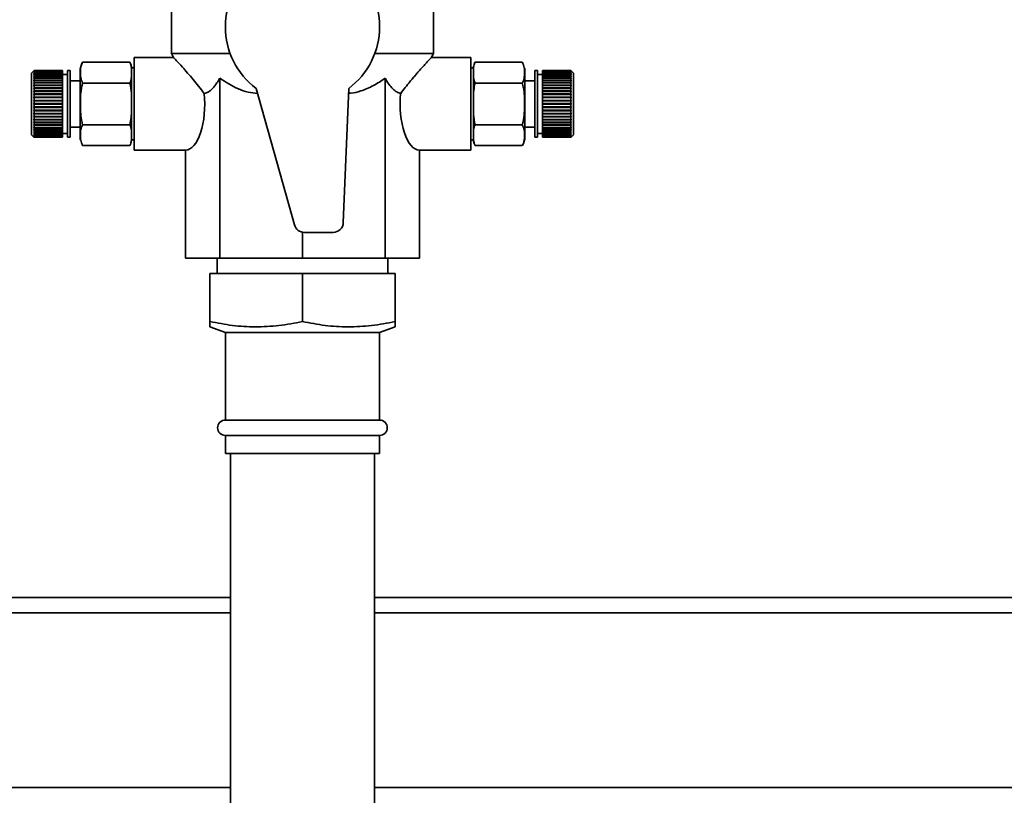
# Paper-space layout 'Blatt1' of a CAD drawing. Units: millimetres. Extents: x 0 to 5940, y 0 to 4200.
# Drawn here: x 1179 to 1370, y 3143 to 3294 of the extents above; entities that cross this region are included whole.
import ezdxf

# ---------------------------------------------------------------- set-up
doc = ezdxf.new("R2010")
doc.units = ezdxf.units.MM
doc.header["$LTSCALE"] = 10
doc.layers.add('1', color=7, linetype='Continuous')
doc.styles.add('SLDTEXTSTYLE0', font='TXT', dxfattribs={"width": 0.605})
doc.dimstyles.new('SLDDIMSTYLE0', dxfattribs={"dimtxt": 35, "dimasz": 25, "dimexe": 0, "dimexo": 0.0625, "dimgap": 8.75, "dimtad": 1, "dimdec": 1, "dimrnd": 1e-09, "dimzin": 4, "dimdsep": 46, "dimtxsty": 'SLDTEXTSTYLE0', "dimsah": 1, "dimcen": 0.09, "dimadec": 0, "dimazin": 1, "dimtfac": 1, "dimtdec": 1, "dimtofl": 0, "dimtmove": 0, "dimatfit": 3, "dimfxl": 1, "dimfrac": 2, "dimtolj": 1, "dimtzin": 12, "dimarcsym": 0})

# ---------------------------------------------------------------- blocks, each defined once
blk = doc.blocks.new('_D')
at = {"layer": '1'}
for p, q in [((482.56, 3129.12), (482.56, 3642)), ((1944.37, 2929.26), (1944.37, 3642)), ((482.56, 3632), (1944.37, 3632))]:
    blk.add_line(p, q, dxfattribs=at)
for points in [[(482.56, 3632), (507.56, 3628), (507.56, 3636)], [(1944.37, 3632), (1919.37, 3636), (1919.37, 3628)]]:
    blk.add_solid(points, dxfattribs=at)
at = {"layer": '1', "insert": (1121.23, 3677.11), "char_height": 35, "attachment_point": 1, "style": 'SLDTEXTSTYLE0'}
blk.add_mtext('ca. 1500', dxfattribs=at)

psp = doc.layouts.new('Blatt1')

# ---------------------------------------------------------------- linework, layer by layer
at = {"color": 7, "linetype": 'Continuous', "lineweight": 35}
for p, q in [((1208.06, 3311.98), (1208.06, 3287.41)), ((1259.06, 3287.41), (1259.06, 3311.98)), ((1208.59, 3286.62), (1200.83, 3286.62)), ((1200.83, 3268.62), (1200.83, 3286.62)), ((1208.06, 3287.41), (1208.57, 3286.53)), ((1208.06, 3287.41), (1219.49, 3287.41)), ((1247.63, 3287.41), (1259.06, 3287.41)), ((1266.29, 3286.62), (1258.59, 3286.62)), ((1258.6, 3286.61), (1259.06, 3287.41)), ((1266.29, 3268.62), (1266.29, 3286.62)), ((1200.01, 3285.72), (1190.8, 3285.72)), ((1200.83, 3284.62), (1200.3, 3284.62)), ((1200.3, 3284.62), (1200.3, 3270.62)), ((1266.82, 3284.62), (1266.29, 3284.62)), ((1266.82, 3270.62), (1266.82, 3284.62)), ((1267.12, 3285.72), (1276.32, 3285.72)), ((1276.43, 3285.52), (1276.32, 3285.71)), ((1181.31, 3284.07), (1180.86, 3283.62)), ((1180.86, 3283.62), (1180.86, 3271.62)), ((1181.36, 3284.12), (1181.31, 3284.07)), ((1181.31, 3284.04), (1181.36, 3284.09)), ((1181.36, 3284.08), (1181.31, 3284.03)), ((1181.31, 3284.03), (1181.31, 3284.04)), ((1181.32, 3284.04), (1181.31, 3284.04)), ((1181.31, 3283.95), (1181.36, 3284)), ((1181.36, 3283.98), (1181.31, 3283.94)), ((1181.31, 3283.94), (1181.31, 3283.95)), ((1181.33, 3283.95), (1181.31, 3283.95)), ((1181.31, 3283.81), (1181.36, 3283.85)), ((1181.36, 3283.82), (1181.31, 3283.78)), ((1181.31, 3283.78), (1181.31, 3283.81)), ((1181.34, 3283.81), (1181.31, 3283.81)), ((1181.31, 3283.6), (1181.36, 3283.64)), ((1181.31, 3283.56), (1181.31, 3283.6)), ((1181.36, 3283.6), (1181.31, 3283.56)), ((1181.35, 3283.6), (1181.31, 3283.6)), ((1181.31, 3283.33), (1181.36, 3283.37)), ((1181.31, 3283.28), (1181.31, 3283.33)), ((1181.36, 3283.33), (1181.31, 3283.28)), ((1186.86, 3283.33), (1181.31, 3283.33)), ((1181.31, 3283.01), (1181.36, 3283.05)), ((1181.31, 3282.95), (1181.31, 3283.01)), ((1186.86, 3283.01), (1181.31, 3283.01)), ((1181.36, 3283), (1181.31, 3282.95)), ((1181.31, 3282.64), (1181.36, 3282.67)), ((1181.31, 3282.57), (1181.31, 3282.64)), ((1186.86, 3282.64), (1181.31, 3282.64)), ((1181.36, 3282.61), (1181.31, 3282.57)), ((1181.36, 3284.12), (1181.36, 3284.09)), ((1186.86, 3284.12), (1181.36, 3284.12)), ((1181.36, 3284.09), (1186.86, 3284.09)), ((1181.36, 3284.08), (1181.36, 3284)), ((1186.86, 3284.08), (1181.36, 3284.08)), ((1181.36, 3284), (1186.86, 3284)), ((1181.36, 3283.98), (1181.36, 3283.85)), ((1186.86, 3283.98), (1181.36, 3283.98)), ((1181.36, 3283.85), (1186.86, 3283.85)), ((1181.36, 3283.82), (1181.36, 3283.64)), ((1186.86, 3283.82), (1181.36, 3283.82)), ((1181.36, 3283.64), (1186.86, 3283.64)), ((1181.36, 3283.6), (1181.36, 3283.37)), ((1186.86, 3283.6), (1181.36, 3283.6)), ((1181.36, 3283.37), (1186.86, 3283.37)), ((1181.36, 3283.33), (1181.36, 3283.05)), ((1186.86, 3283.33), (1181.36, 3283.33)), ((1181.36, 3283.05), (1186.86, 3283.05)), ((1181.36, 3283), (1181.36, 3282.67)), ((1186.86, 3283), (1181.36, 3283)), ((1181.36, 3282.67), (1186.86, 3282.67)), ((1181.36, 3282.61), (1181.36, 3282.25)), ((1186.86, 3282.61), (1181.36, 3282.61)), ((1186.86, 3284.12), (1186.86, 3284.09)), ((1186.86, 3284.09), (1186.86, 3284.08)), ((1186.86, 3284.08), (1186.86, 3284)), ((1186.86, 3284), (1186.86, 3283.98)), ((1186.86, 3283.98), (1186.86, 3283.85)), ((1186.86, 3283.85), (1186.86, 3283.82)), ((1186.86, 3283.82), (1186.86, 3283.64)), ((1186.86, 3283.64), (1186.86, 3283.6)), ((1186.86, 3283.6), (1186.86, 3283.37)), ((1187.86, 3283.37), (1186.86, 3283.37)), ((1186.86, 3283.37), (1186.86, 3283.33)), ((1186.86, 3283.33), (1186.86, 3283.05)), ((1186.86, 3283.33), (1186.86, 3283.33)), ((1186.86, 3283.05), (1186.86, 3283.01)), ((1186.86, 3283.01), (1186.86, 3283)), ((1186.86, 3283), (1186.86, 3282.67)), ((1186.86, 3282.67), (1186.86, 3282.64)), ((1186.86, 3282.64), (1186.86, 3282.61)), ((1186.86, 3282.61), (1186.86, 3282.25)), ((1188.36, 3284.12), (1187.86, 3284.12)), ((1187.86, 3284.12), (1187.86, 3271.12)), ((1188.36, 3284.12), (1188.36, 3271.12)), ((1190.3, 3283.94), (1190.3, 3271.3)), ((1217.49, 3282.62), (1217.49, 3247.62)), ((1249.63, 3282.62), (1249.63, 3247.62)), ((1276.82, 3271.3), (1276.82, 3283.94)), ((1279.26, 3284.12), (1278.76, 3284.12)), ((1278.76, 3271.12), (1278.76, 3284.12)), ((1279.26, 3271.12), (1279.26, 3284.12)), ((1280.26, 3283.37), (1279.26, 3283.37)), ((1285.76, 3284.12), (1280.26, 3284.12)), ((1280.26, 3284.09), (1280.26, 3284.12)), ((1280.26, 3284.09), (1285.76, 3284.09)), ((1280.26, 3284.08), (1280.26, 3284.09)), ((1285.76, 3284.08), (1280.26, 3284.08)), ((1280.26, 3284), (1280.26, 3284.08)), ((1280.26, 3284), (1285.76, 3284)), ((1280.26, 3283.98), (1280.26, 3284)), ((1285.76, 3283.98), (1280.26, 3283.98)), ((1280.26, 3283.85), (1280.26, 3283.98)), ((1280.26, 3283.85), (1285.76, 3283.85)), ((1280.26, 3283.82), (1280.26, 3283.85)), ((1285.76, 3283.82), (1280.26, 3283.82)), ((1280.26, 3283.64), (1280.26, 3283.82)), ((1280.26, 3283.64), (1285.76, 3283.64)), ((1280.26, 3283.6), (1280.26, 3283.64)), ((1285.76, 3283.6), (1280.26, 3283.6)), ((1280.26, 3283.37), (1280.26, 3283.6)), ((1280.26, 3283.37), (1285.76, 3283.37)), ((1280.26, 3283.33), (1280.26, 3283.37)), ((1285.76, 3283.33), (1280.26, 3283.33)), ((1280.26, 3283.05), (1280.26, 3283.33)), ((1280.26, 3283.33), (1285.81, 3283.33)), ((1280.26, 3283.33), (1280.26, 3283.33)), ((1280.26, 3283.05), (1285.76, 3283.05)), ((1280.26, 3283.01), (1280.26, 3283.05)), ((1280.26, 3283.01), (1285.81, 3283.01)), ((1280.26, 3283), (1280.26, 3283.01)), ((1285.76, 3283), (1280.26, 3283)), ((1280.26, 3282.67), (1280.26, 3283)), ((1280.26, 3282.67), (1285.76, 3282.67)), ((1280.26, 3282.64), (1280.26, 3282.67)), ((1280.26, 3282.64), (1285.81, 3282.64)), ((1280.26, 3282.61), (1280.26, 3282.64)), ((1285.76, 3282.61), (1280.26, 3282.61)), ((1280.26, 3282.25), (1280.26, 3282.61)), ((1285.76, 3284.09), (1285.76, 3284.12)), ((1285.81, 3284.07), (1285.76, 3284.12)), ((1285.76, 3284.09), (1285.81, 3284.04)), ((1285.76, 3284), (1285.76, 3284.08)), ((1285.81, 3284.03), (1285.76, 3284.08)), ((1285.76, 3284), (1285.81, 3283.95)), ((1285.76, 3283.85), (1285.76, 3283.98)), ((1285.81, 3283.94), (1285.76, 3283.98)), ((1285.76, 3283.85), (1285.81, 3283.81)), ((1285.76, 3283.64), (1285.76, 3283.82)), ((1285.81, 3283.78), (1285.76, 3283.82)), ((1285.76, 3283.64), (1285.81, 3283.6)), ((1285.76, 3283.37), (1285.76, 3283.6)), ((1285.81, 3283.56), (1285.76, 3283.6)), ((1285.76, 3283.37), (1285.81, 3283.33)), ((1285.76, 3283.05), (1285.76, 3283.33)), ((1285.81, 3283.28), (1285.76, 3283.33)), ((1285.76, 3283.05), (1285.81, 3283.01)), ((1285.76, 3282.67), (1285.76, 3283)), ((1285.81, 3282.95), (1285.76, 3283)), ((1285.76, 3282.67), (1285.81, 3282.64)), ((1285.76, 3282.25), (1285.76, 3282.61)), ((1285.81, 3282.57), (1285.76, 3282.61)), ((1285.77, 3283.6), (1285.81, 3283.6)), ((1285.78, 3283.81), (1285.81, 3283.81)), ((1285.79, 3283.95), (1285.81, 3283.95)), ((1285.8, 3284.04), (1285.81, 3284.04)), ((1286.26, 3283.62), (1285.81, 3284.07)), ((1285.81, 3284.04), (1285.81, 3284.03)), ((1285.81, 3283.95), (1285.81, 3283.94)), ((1285.81, 3283.81), (1285.81, 3283.78)), ((1285.81, 3283.6), (1285.81, 3283.56)), ((1285.81, 3283.33), (1285.81, 3283.28)), ((1285.81, 3283.01), (1285.81, 3282.95)), ((1285.81, 3282.64), (1285.81, 3282.57)), ((1286.26, 3271.62), (1286.26, 3283.62)), ((1181.31, 3282.21), (1181.36, 3282.25)), ((1181.31, 3282.14), (1181.31, 3282.21)), ((1186.86, 3282.21), (1181.31, 3282.21)), ((1181.36, 3282.18), (1181.31, 3282.14)), ((1181.31, 3281.75), (1181.36, 3281.78)), ((1181.31, 3281.67), (1181.31, 3281.75)), ((1186.86, 3281.75), (1181.31, 3281.75)), ((1181.36, 3281.7), (1181.31, 3281.67)), ((1181.31, 3281.24), (1181.36, 3281.27)), ((1181.31, 3281.16), (1181.31, 3281.24)), ((1186.86, 3281.24), (1181.31, 3281.24)), ((1181.36, 3281.19), (1181.31, 3281.16)), ((1181.31, 3280.7), (1181.36, 3280.73)), ((1181.31, 3280.62), (1181.31, 3280.7)), ((1186.86, 3280.7), (1181.31, 3280.7)), ((1181.36, 3280.64), (1181.31, 3280.62)), ((1181.36, 3282.25), (1186.86, 3282.25)), ((1181.36, 3282.18), (1181.36, 3281.78)), ((1186.86, 3282.18), (1181.36, 3282.18)), ((1181.36, 3281.78), (1186.86, 3281.78)), ((1181.36, 3281.7), (1181.36, 3281.27)), ((1186.86, 3281.7), (1181.36, 3281.7)), ((1181.36, 3281.27), (1186.86, 3281.27)), ((1181.36, 3281.19), (1181.36, 3280.73)), ((1186.86, 3281.19), (1181.36, 3281.19)), ((1181.36, 3280.73), (1186.86, 3280.73)), ((1181.36, 3280.64), (1181.36, 3280.15)), ((1186.86, 3280.64), (1181.36, 3280.64)), ((1186.86, 3282.25), (1186.86, 3282.21)), ((1186.86, 3282.21), (1186.86, 3282.18)), ((1186.86, 3282.18), (1186.86, 3281.78)), ((1186.86, 3281.78), (1186.86, 3281.75)), ((1186.86, 3281.75), (1186.86, 3281.7)), ((1186.86, 3281.7), (1186.86, 3281.27)), ((1186.86, 3281.27), (1186.86, 3281.24)), ((1186.86, 3281.24), (1186.86, 3281.19)), ((1186.86, 3281.19), (1186.86, 3280.73)), ((1186.86, 3280.73), (1186.86, 3280.7)), ((1186.86, 3280.7), (1186.86, 3280.64)), ((1186.86, 3280.64), (1186.86, 3280.15)), ((1190.3, 3282.12), (1188.36, 3282.12)), ((1200.01, 3281.67), (1190.8, 3281.67)), ((1224.56, 3280.62), (1232.01, 3254.08)), ((1241.5, 3254.54), (1242.56, 3280.62)), ((1267.12, 3281.67), (1276.32, 3281.67)), ((1278.76, 3282.12), (1276.82, 3282.12)), ((1280.26, 3282.25), (1285.76, 3282.25)), ((1280.26, 3282.21), (1280.26, 3282.25)), ((1280.26, 3282.21), (1285.81, 3282.21)), ((1280.26, 3282.18), (1280.26, 3282.21)), ((1285.76, 3282.18), (1280.26, 3282.18)), ((1280.26, 3281.78), (1280.26, 3282.18)), ((1280.26, 3281.78), (1285.76, 3281.78)), ((1280.26, 3281.75), (1280.26, 3281.78)), ((1280.26, 3281.75), (1285.81, 3281.75)), ((1280.26, 3281.7), (1280.26, 3281.75)), ((1285.76, 3281.7), (1280.26, 3281.7)), ((1280.26, 3281.27), (1280.26, 3281.7)), ((1280.26, 3281.27), (1285.76, 3281.27)), ((1280.26, 3281.24), (1280.26, 3281.27)), ((1280.26, 3281.24), (1285.81, 3281.24)), ((1280.26, 3281.19), (1280.26, 3281.24)), ((1285.76, 3281.19), (1280.26, 3281.19)), ((1280.26, 3280.73), (1280.26, 3281.19)), ((1280.26, 3280.73), (1285.76, 3280.73)), ((1280.26, 3280.7), (1280.26, 3280.73)), ((1280.26, 3280.7), (1285.81, 3280.7)), ((1280.26, 3280.64), (1280.26, 3280.7)), ((1285.76, 3280.64), (1280.26, 3280.64)), ((1280.26, 3280.15), (1280.26, 3280.64)), ((1285.76, 3282.25), (1285.81, 3282.21)), ((1285.76, 3281.78), (1285.76, 3282.18)), ((1285.81, 3282.14), (1285.76, 3282.18)), ((1285.76, 3281.78), (1285.81, 3281.75)), ((1285.76, 3281.27), (1285.76, 3281.7)), ((1285.81, 3281.67), (1285.76, 3281.7)), ((1285.76, 3281.27), (1285.81, 3281.24)), ((1285.76, 3280.73), (1285.76, 3281.19)), ((1285.81, 3281.16), (1285.76, 3281.19)), ((1285.76, 3280.73), (1285.81, 3280.7)), ((1285.76, 3280.15), (1285.76, 3280.64)), ((1285.81, 3280.62), (1285.76, 3280.64)), ((1285.81, 3282.21), (1285.81, 3282.14)), ((1285.81, 3281.75), (1285.81, 3281.67)), ((1285.81, 3281.24), (1285.81, 3281.16)), ((1285.81, 3280.7), (1285.81, 3280.62)), ((1181.31, 3280.13), (1181.36, 3280.15)), ((1181.31, 3280.04), (1181.31, 3280.13)), ((1186.86, 3280.13), (1181.31, 3280.13)), ((1181.36, 3280.06), (1181.31, 3280.04)), ((1181.31, 3279.54), (1181.36, 3279.55)), ((1181.31, 3279.44), (1181.31, 3279.54)), ((1186.86, 3279.54), (1181.31, 3279.54)), ((1181.36, 3279.46), (1181.31, 3279.44)), ((1181.31, 3278.93), (1181.36, 3278.94)), ((1181.31, 3278.83), (1181.31, 3278.93)), ((1186.86, 3278.93), (1181.31, 3278.93)), ((1181.36, 3278.84), (1181.31, 3278.83)), ((1181.36, 3280.15), (1186.86, 3280.15)), ((1181.36, 3280.06), (1181.36, 3279.55)), ((1186.86, 3280.06), (1181.36, 3280.06)), ((1181.36, 3279.55), (1186.86, 3279.55)), ((1181.36, 3279.46), (1181.36, 3278.94)), ((1186.86, 3279.46), (1181.36, 3279.46)), ((1181.36, 3278.94), (1186.86, 3278.94)), ((1181.36, 3278.84), (1181.36, 3278.31)), ((1186.86, 3278.84), (1181.36, 3278.84)), ((1186.86, 3280.15), (1186.86, 3280.13)), ((1186.86, 3280.13), (1186.86, 3280.06)), ((1186.86, 3280.06), (1186.86, 3279.55)), ((1186.86, 3279.55), (1186.86, 3279.54)), ((1186.86, 3279.54), (1186.86, 3279.46)), ((1186.86, 3279.46), (1186.86, 3278.94)), ((1186.86, 3278.94), (1186.86, 3278.93)), ((1186.86, 3278.93), (1186.86, 3278.84)), ((1186.86, 3278.84), (1186.86, 3278.31)), ((1280.26, 3280.15), (1285.76, 3280.15)), ((1280.26, 3280.13), (1280.26, 3280.15)), ((1280.26, 3280.13), (1285.81, 3280.13)), ((1280.26, 3280.06), (1280.26, 3280.13)), ((1285.76, 3280.06), (1280.26, 3280.06)), ((1280.26, 3279.55), (1280.26, 3280.06)), ((1280.26, 3279.55), (1285.76, 3279.55)), ((1280.26, 3279.54), (1280.26, 3279.55)), ((1280.26, 3279.54), (1285.81, 3279.54)), ((1280.26, 3279.46), (1280.26, 3279.54)), ((1285.76, 3279.46), (1280.26, 3279.46)), ((1280.26, 3278.94), (1280.26, 3279.46)), ((1280.26, 3278.94), (1285.76, 3278.94)), ((1280.26, 3278.93), (1280.26, 3278.94)), ((1280.26, 3278.93), (1285.81, 3278.93)), ((1280.26, 3278.84), (1280.26, 3278.93)), ((1285.76, 3278.84), (1280.26, 3278.84)), ((1280.26, 3278.31), (1280.26, 3278.84)), ((1285.76, 3280.15), (1285.81, 3280.13)), ((1285.76, 3279.55), (1285.76, 3280.06)), ((1285.81, 3280.04), (1285.76, 3280.06)), ((1285.76, 3279.55), (1285.81, 3279.54)), ((1285.76, 3278.94), (1285.76, 3279.46)), ((1285.81, 3279.44), (1285.76, 3279.46)), ((1285.76, 3278.94), (1285.81, 3278.93)), ((1285.76, 3278.31), (1285.76, 3278.84)), ((1285.81, 3278.83), (1285.76, 3278.84)), ((1285.81, 3280.13), (1285.81, 3280.04)), ((1285.81, 3279.54), (1285.81, 3279.44)), ((1285.81, 3278.93), (1285.81, 3278.83)), ((1181.31, 3278.3), (1181.36, 3278.31)), ((1181.31, 3278.2), (1181.31, 3278.3)), ((1186.86, 3278.3), (1181.31, 3278.3)), ((1181.36, 3278.21), (1181.31, 3278.2)), ((1181.31, 3277.67), (1181.36, 3277.67)), ((1181.36, 3277.57), (1181.31, 3277.57)), ((1181.31, 3277.04), (1181.36, 3277.03)), ((1181.31, 3276.94), (1181.31, 3277.04)), ((1181.36, 3276.93), (1181.31, 3276.94)), ((1186.86, 3276.94), (1181.31, 3276.94)), ((1181.36, 3278.31), (1186.86, 3278.31)), ((1181.36, 3278.21), (1181.36, 3277.67)), ((1186.86, 3278.21), (1181.36, 3278.21)), ((1181.36, 3277.67), (1186.86, 3277.67)), ((1181.36, 3277.57), (1181.36, 3277.03)), ((1186.86, 3277.57), (1181.36, 3277.57)), ((1181.36, 3277.03), (1186.86, 3277.03)), ((1181.36, 3276.93), (1181.36, 3276.4)), ((1186.86, 3276.93), (1181.36, 3276.93)), ((1186.86, 3278.31), (1186.86, 3278.3)), ((1186.86, 3278.3), (1186.86, 3278.21)), ((1186.86, 3278.21), (1186.86, 3277.67)), ((1186.86, 3277.67), (1186.86, 3277.57)), ((1186.86, 3277.57), (1186.86, 3277.03)), ((1186.86, 3277.03), (1186.86, 3276.94)), ((1186.86, 3276.94), (1186.86, 3276.93)), ((1186.86, 3276.93), (1186.86, 3276.4)), ((1280.26, 3278.31), (1285.76, 3278.31)), ((1280.26, 3278.3), (1280.26, 3278.31)), ((1280.26, 3278.3), (1285.81, 3278.3)), ((1280.26, 3278.21), (1280.26, 3278.3)), ((1285.76, 3278.21), (1280.26, 3278.21)), ((1280.26, 3277.67), (1280.26, 3278.21)), ((1280.26, 3277.67), (1285.76, 3277.67)), ((1280.26, 3277.57), (1280.26, 3277.67)), ((1285.76, 3277.57), (1280.26, 3277.57)), ((1280.26, 3277.03), (1280.26, 3277.57)), ((1280.26, 3277.03), (1285.76, 3277.03)), ((1280.26, 3276.94), (1280.26, 3277.03)), ((1280.26, 3276.94), (1285.81, 3276.94)), ((1280.26, 3276.93), (1280.26, 3276.94)), ((1285.76, 3276.93), (1280.26, 3276.93)), ((1280.26, 3276.4), (1280.26, 3276.93)), ((1285.76, 3278.31), (1285.81, 3278.3)), ((1285.76, 3277.67), (1285.76, 3278.21)), ((1285.81, 3278.2), (1285.76, 3278.21)), ((1285.76, 3277.67), (1285.81, 3277.67)), ((1285.76, 3277.03), (1285.76, 3277.57)), ((1285.81, 3277.57), (1285.76, 3277.57)), ((1285.76, 3277.03), (1285.81, 3277.04)), ((1285.81, 3276.94), (1285.76, 3276.93)), ((1285.76, 3276.4), (1285.76, 3276.93)), ((1285.81, 3278.3), (1285.81, 3278.2)), ((1285.81, 3277.04), (1285.81, 3276.94)), ((1181.31, 3276.41), (1181.36, 3276.4)), ((1181.31, 3276.31), (1181.31, 3276.41)), ((1181.36, 3276.3), (1181.31, 3276.31)), ((1186.86, 3276.31), (1181.31, 3276.31)), ((1181.31, 3275.79), (1181.36, 3275.78)), ((1181.31, 3275.7), (1181.31, 3275.79)), ((1181.36, 3275.68), (1181.31, 3275.7)), ((1186.86, 3275.7), (1181.31, 3275.7)), ((1181.31, 3275.2), (1181.36, 3275.18)), ((1181.31, 3275.1), (1181.31, 3275.2)), ((1181.36, 3275.09), (1181.31, 3275.1)), ((1186.86, 3275.1), (1181.31, 3275.1)), ((1181.36, 3276.4), (1186.86, 3276.4)), ((1181.36, 3276.3), (1181.36, 3275.78)), ((1186.86, 3276.3), (1181.36, 3276.3)), ((1181.36, 3275.78), (1186.86, 3275.78)), ((1181.36, 3275.68), (1181.36, 3275.18)), ((1186.86, 3275.68), (1181.36, 3275.68)), ((1181.36, 3275.18), (1186.86, 3275.18)), ((1181.36, 3275.09), (1181.36, 3274.6)), ((1186.86, 3275.09), (1181.36, 3275.09)), ((1186.86, 3276.4), (1186.86, 3276.31)), ((1186.86, 3276.31), (1186.86, 3276.3)), ((1186.86, 3276.3), (1186.86, 3275.78)), ((1186.86, 3275.78), (1186.86, 3275.7)), ((1186.86, 3275.7), (1186.86, 3275.68)), ((1186.86, 3275.68), (1186.86, 3275.18)), ((1186.86, 3275.18), (1186.86, 3275.1)), ((1186.86, 3275.1), (1186.86, 3275.09)), ((1186.86, 3275.09), (1186.86, 3274.6)), ((1280.26, 3276.4), (1285.76, 3276.4)), ((1280.26, 3276.31), (1280.26, 3276.4)), ((1280.26, 3276.31), (1285.81, 3276.31)), ((1280.26, 3276.3), (1280.26, 3276.31)), ((1285.76, 3276.3), (1280.26, 3276.3)), ((1280.26, 3275.78), (1280.26, 3276.3)), ((1280.26, 3275.78), (1285.76, 3275.78)), ((1280.26, 3275.7), (1280.26, 3275.78)), ((1280.26, 3275.7), (1285.81, 3275.7)), ((1280.26, 3275.68), (1280.26, 3275.7)), ((1285.76, 3275.68), (1280.26, 3275.68)), ((1280.26, 3275.18), (1280.26, 3275.68)), ((1280.26, 3275.18), (1285.76, 3275.18)), ((1280.26, 3275.1), (1280.26, 3275.18)), ((1280.26, 3275.1), (1285.81, 3275.1)), ((1280.26, 3275.09), (1280.26, 3275.1)), ((1285.76, 3275.09), (1280.26, 3275.09)), ((1280.26, 3274.6), (1280.26, 3275.09)), ((1285.76, 3276.4), (1285.81, 3276.41)), ((1285.81, 3276.31), (1285.76, 3276.3)), ((1285.76, 3275.78), (1285.76, 3276.3)), ((1285.76, 3275.78), (1285.81, 3275.79)), ((1285.81, 3275.7), (1285.76, 3275.68)), ((1285.76, 3275.18), (1285.76, 3275.68)), ((1285.76, 3275.18), (1285.81, 3275.2)), ((1285.81, 3275.1), (1285.76, 3275.09)), ((1285.76, 3274.6), (1285.76, 3275.09)), ((1285.81, 3276.41), (1285.81, 3276.31)), ((1285.81, 3275.79), (1285.81, 3275.7)), ((1285.81, 3275.2), (1285.81, 3275.1)), ((1181.31, 3274.62), (1181.36, 3274.6)), ((1181.31, 3274.53), (1181.31, 3274.62)), ((1181.36, 3274.51), (1181.31, 3274.53)), ((1186.86, 3274.53), (1181.31, 3274.53)), ((1181.31, 3274.08), (1181.36, 3274.05)), ((1181.31, 3273.99), (1181.31, 3274.08)), ((1181.36, 3273.97), (1181.31, 3273.99)), ((1186.86, 3273.99), (1181.31, 3273.99)), ((1181.31, 3273.57), (1181.36, 3273.53)), ((1181.31, 3273.49), (1181.31, 3273.57)), ((1181.36, 3273.46), (1181.31, 3273.49)), ((1186.86, 3273.49), (1181.31, 3273.49)), ((1181.31, 3273.09), (1181.36, 3273.06)), ((1181.31, 3273.02), (1181.31, 3273.09)), ((1181.36, 3272.99), (1181.31, 3273.02)), ((1186.86, 3273.02), (1181.31, 3273.02)), ((1181.36, 3274.6), (1186.86, 3274.6)), ((1181.36, 3274.51), (1181.36, 3274.05)), ((1186.86, 3274.51), (1181.36, 3274.51)), ((1181.36, 3274.05), (1186.86, 3274.05)), ((1181.36, 3273.97), (1181.36, 3273.53)), ((1186.86, 3273.97), (1181.36, 3273.97)), ((1181.36, 3273.53), (1186.86, 3273.53)), ((1181.36, 3273.46), (1181.36, 3273.06)), ((1186.86, 3273.46), (1181.36, 3273.46)), ((1181.36, 3273.06), (1186.86, 3273.06)), ((1181.36, 3272.99), (1181.36, 3272.63)), ((1186.86, 3272.99), (1181.36, 3272.99)), ((1186.86, 3274.6), (1186.86, 3274.53)), ((1186.86, 3274.53), (1186.86, 3274.51)), ((1186.86, 3274.51), (1186.86, 3274.05)), ((1186.86, 3274.05), (1186.86, 3273.99)), ((1186.86, 3273.99), (1186.86, 3273.97)), ((1186.86, 3273.97), (1186.86, 3273.53)), ((1186.86, 3273.53), (1186.86, 3273.49)), ((1186.86, 3273.49), (1186.86, 3273.46)), ((1186.86, 3273.46), (1186.86, 3273.06)), ((1186.86, 3273.06), (1186.86, 3273.02)), ((1186.86, 3273.02), (1186.86, 3272.99)), ((1186.86, 3272.99), (1186.86, 3272.63)), ((1188.36, 3273.12), (1190.3, 3273.12)), ((1200.01, 3273.57), (1190.8, 3273.57)), ((1267.12, 3273.57), (1276.32, 3273.57)), ((1276.82, 3273.12), (1278.76, 3273.12)), ((1280.26, 3274.6), (1285.76, 3274.6)), ((1280.26, 3274.53), (1280.26, 3274.6)), ((1280.26, 3274.53), (1285.81, 3274.53)), ((1280.26, 3274.51), (1280.26, 3274.53)), ((1285.76, 3274.51), (1280.26, 3274.51)), ((1280.26, 3274.05), (1280.26, 3274.51)), ((1280.26, 3274.05), (1285.76, 3274.05)), ((1280.26, 3273.99), (1280.26, 3274.05)), ((1280.26, 3273.99), (1285.81, 3273.99)), ((1280.26, 3273.97), (1280.26, 3273.99)), ((1285.76, 3273.97), (1280.26, 3273.97)), ((1280.26, 3273.53), (1280.26, 3273.97)), ((1280.26, 3273.53), (1285.76, 3273.53)), ((1280.26, 3273.49), (1280.26, 3273.53)), ((1280.26, 3273.49), (1285.81, 3273.49)), ((1280.26, 3273.46), (1280.26, 3273.49)), ((1285.76, 3273.46), (1280.26, 3273.46)), ((1280.26, 3273.06), (1280.26, 3273.46)), ((1280.26, 3273.06), (1285.76, 3273.06)), ((1280.26, 3273.02), (1280.26, 3273.06)), ((1280.26, 3273.02), (1285.81, 3273.02)), ((1280.26, 3272.99), (1280.26, 3273.02)), ((1285.76, 3272.99), (1280.26, 3272.99)), ((1280.26, 3272.63), (1280.26, 3272.99)), ((1285.76, 3274.6), (1285.81, 3274.62)), ((1285.81, 3274.53), (1285.76, 3274.51)), ((1285.76, 3274.05), (1285.76, 3274.51)), ((1285.76, 3274.05), (1285.81, 3274.08)), ((1285.81, 3273.99), (1285.76, 3273.97)), ((1285.76, 3273.53), (1285.76, 3273.97)), ((1285.76, 3273.53), (1285.81, 3273.57)), ((1285.81, 3273.49), (1285.76, 3273.46)), ((1285.76, 3273.06), (1285.76, 3273.46)), ((1285.76, 3273.06), (1285.81, 3273.09)), ((1285.81, 3273.02), (1285.76, 3272.99)), ((1285.76, 3272.63), (1285.76, 3272.99)), ((1285.81, 3274.62), (1285.81, 3274.53)), ((1285.81, 3274.08), (1285.81, 3273.99)), ((1285.81, 3273.57), (1285.81, 3273.49)), ((1285.81, 3273.09), (1285.81, 3273.02)), ((1180.86, 3271.62), (1181.31, 3271.17)), ((1181.31, 3272.66), (1181.36, 3272.63)), ((1181.31, 3272.6), (1181.31, 3272.66)), ((1181.36, 3272.56), (1181.31, 3272.6)), ((1186.86, 3272.6), (1181.31, 3272.6)), ((1181.31, 3272.28), (1181.36, 3272.24)), ((1181.31, 3272.23), (1181.31, 3272.28)), ((1181.36, 3272.19), (1181.31, 3272.23)), ((1186.86, 3272.23), (1181.31, 3272.23)), ((1181.31, 3271.95), (1181.36, 3271.91)), ((1181.31, 3271.91), (1181.31, 3271.95)), ((1181.36, 3271.86), (1181.31, 3271.91)), ((1186.86, 3271.91), (1181.31, 3271.91)), ((1181.31, 3271.68), (1181.36, 3271.63)), ((1181.31, 3271.64), (1181.31, 3271.68)), ((1181.36, 3271.59), (1181.31, 3271.64)), ((1181.35, 3271.64), (1181.31, 3271.64)), ((1181.31, 3271.46), (1181.36, 3271.41)), ((1181.31, 3271.43), (1181.31, 3271.46)), ((1181.36, 3271.38), (1181.31, 3271.43)), ((1181.34, 3271.43), (1181.31, 3271.43)), ((1181.31, 3271.3), (1181.36, 3271.25)), ((1181.31, 3271.28), (1181.31, 3271.3)), ((1181.36, 3271.23), (1181.31, 3271.28)), ((1181.33, 3271.28), (1181.31, 3271.28)), ((1181.31, 3271.2), (1181.36, 3271.16)), ((1181.31, 3271.19), (1181.31, 3271.2)), ((1181.36, 3271.15), (1181.31, 3271.19)), ((1181.32, 3271.19), (1181.31, 3271.19)), ((1181.31, 3271.17), (1181.36, 3271.12)), ((1181.36, 3272.63), (1186.86, 3272.63)), ((1181.36, 3272.56), (1181.36, 3272.24)), ((1186.86, 3272.56), (1181.36, 3272.56)), ((1181.36, 3272.24), (1186.86, 3272.24)), ((1181.36, 3272.19), (1181.36, 3271.91)), ((1186.86, 3272.19), (1181.36, 3272.19)), ((1181.36, 3271.91), (1186.86, 3271.91)), ((1181.36, 3271.86), (1181.36, 3271.63)), ((1186.86, 3271.86), (1181.36, 3271.86)), ((1181.36, 3271.63), (1186.86, 3271.63)), ((1181.36, 3271.59), (1181.36, 3271.41)), ((1186.86, 3271.59), (1181.36, 3271.59)), ((1181.36, 3271.41), (1186.86, 3271.41)), ((1181.36, 3271.38), (1181.36, 3271.25)), ((1186.86, 3271.38), (1181.36, 3271.38)), ((1181.36, 3271.25), (1186.86, 3271.25)), ((1181.36, 3271.23), (1181.36, 3271.16)), ((1186.86, 3271.23), (1181.36, 3271.23)), ((1181.36, 3271.16), (1186.86, 3271.16)), ((1181.36, 3271.15), (1181.36, 3271.12)), ((1186.86, 3271.15), (1181.36, 3271.15)), ((1181.36, 3271.12), (1186.86, 3271.12)), ((1186.86, 3272.63), (1186.86, 3272.6)), ((1186.86, 3272.6), (1186.86, 3272.56)), ((1186.86, 3272.56), (1186.86, 3272.24)), ((1186.86, 3272.24), (1186.86, 3272.23)), ((1186.86, 3272.23), (1186.86, 3272.19)), ((1186.86, 3272.19), (1186.86, 3271.91)), ((1186.86, 3271.91), (1186.86, 3271.91)), ((1186.86, 3271.91), (1186.86, 3271.86)), ((1186.86, 3271.87), (1187.86, 3271.87)), ((1186.86, 3271.86), (1186.86, 3271.63)), ((1186.86, 3271.63), (1186.86, 3271.59)), ((1186.86, 3271.59), (1186.86, 3271.41)), ((1186.86, 3271.41), (1186.86, 3271.38)), ((1186.86, 3271.38), (1186.86, 3271.25)), ((1186.86, 3271.25), (1186.86, 3271.23)), ((1186.86, 3271.23), (1186.86, 3271.16)), ((1186.86, 3271.16), (1186.86, 3271.15)), ((1186.86, 3271.15), (1186.86, 3271.12)), ((1187.86, 3271.12), (1188.36, 3271.12)), ((1278.76, 3271.12), (1279.26, 3271.12)), ((1279.26, 3271.87), (1280.26, 3271.87)), ((1280.26, 3272.63), (1285.76, 3272.63)), ((1280.26, 3272.6), (1280.26, 3272.63)), ((1280.26, 3272.6), (1285.81, 3272.6)), ((1280.26, 3272.56), (1280.26, 3272.6)), ((1285.76, 3272.56), (1280.26, 3272.56)), ((1280.26, 3272.24), (1280.26, 3272.56)), ((1280.26, 3272.24), (1285.76, 3272.24)), ((1280.26, 3272.23), (1280.26, 3272.24)), ((1280.26, 3272.23), (1285.81, 3272.23)), ((1280.26, 3272.19), (1280.26, 3272.23)), ((1285.76, 3272.19), (1280.26, 3272.19)), ((1280.26, 3271.91), (1280.26, 3272.19)), ((1280.26, 3271.91), (1285.76, 3271.91)), ((1280.26, 3271.91), (1285.81, 3271.91)), ((1280.26, 3271.91), (1280.26, 3271.91)), ((1280.26, 3271.86), (1280.26, 3271.91)), ((1285.76, 3271.86), (1280.26, 3271.86)), ((1280.26, 3271.63), (1280.26, 3271.86)), ((1280.26, 3271.63), (1285.76, 3271.63)), ((1280.26, 3271.59), (1280.26, 3271.63)), ((1285.76, 3271.59), (1280.26, 3271.59)), ((1280.26, 3271.41), (1280.26, 3271.59)), ((1280.26, 3271.41), (1285.76, 3271.41)), ((1280.26, 3271.38), (1280.26, 3271.41)), ((1285.76, 3271.38), (1280.26, 3271.38)), ((1280.26, 3271.25), (1280.26, 3271.38)), ((1280.26, 3271.25), (1285.76, 3271.25)), ((1280.26, 3271.23), (1280.26, 3271.25)), ((1285.76, 3271.23), (1280.26, 3271.23)), ((1280.26, 3271.16), (1280.26, 3271.23)), ((1280.26, 3271.16), (1285.76, 3271.16)), ((1280.26, 3271.15), (1280.26, 3271.16)), ((1285.76, 3271.15), (1280.26, 3271.15)), ((1280.26, 3271.12), (1280.26, 3271.15)), ((1280.26, 3271.12), (1285.76, 3271.12)), ((1285.76, 3272.63), (1285.81, 3272.66)), ((1285.81, 3272.6), (1285.76, 3272.56)), ((1285.76, 3272.24), (1285.76, 3272.56)), ((1285.76, 3272.24), (1285.81, 3272.28)), ((1285.81, 3272.23), (1285.76, 3272.19)), ((1285.76, 3271.91), (1285.76, 3272.19)), ((1285.76, 3271.91), (1285.81, 3271.95)), ((1285.81, 3271.91), (1285.76, 3271.86)), ((1285.76, 3271.63), (1285.76, 3271.86)), ((1285.76, 3271.63), (1285.81, 3271.68)), ((1285.81, 3271.64), (1285.76, 3271.59)), ((1285.76, 3271.41), (1285.76, 3271.59)), ((1285.76, 3271.41), (1285.81, 3271.46)), ((1285.81, 3271.43), (1285.76, 3271.38)), ((1285.76, 3271.25), (1285.76, 3271.38)), ((1285.76, 3271.25), (1285.81, 3271.3)), ((1285.81, 3271.28), (1285.76, 3271.23)), ((1285.76, 3271.16), (1285.76, 3271.23)), ((1285.76, 3271.16), (1285.81, 3271.2)), ((1285.81, 3271.19), (1285.76, 3271.15)), ((1285.76, 3271.12), (1285.81, 3271.17)), ((1285.76, 3271.12), (1285.76, 3271.15)), ((1285.77, 3271.64), (1285.81, 3271.64)), ((1285.78, 3271.43), (1285.81, 3271.43)), ((1285.79, 3271.28), (1285.81, 3271.28)), ((1285.8, 3271.19), (1285.81, 3271.19)), ((1285.81, 3272.66), (1285.81, 3272.6)), ((1285.81, 3272.28), (1285.81, 3272.23)), ((1285.81, 3271.95), (1285.81, 3271.91)), ((1285.81, 3271.68), (1285.81, 3271.64)), ((1285.81, 3271.17), (1286.26, 3271.62)), ((1285.81, 3271.46), (1285.81, 3271.43)), ((1285.81, 3271.3), (1285.81, 3271.28)), ((1285.81, 3271.2), (1285.81, 3271.19)), ((1190.69, 3269.72), (1190.8, 3269.52)), ((1200.01, 3269.52), (1190.8, 3269.52)), ((1200.3, 3270.62), (1200.83, 3270.62)), ((1266.29, 3270.62), (1266.82, 3270.62)), ((1267.12, 3269.52), (1276.32, 3269.52)), ((1200.83, 3268.62), (1210.83, 3268.62)), ((1210.83, 3268.62), (1210.83, 3247.62)), ((1256.29, 3268.62), (1266.29, 3268.62)), ((1256.29, 3268.62), (1256.29, 3247.62)), ((1233.56, 3252.65), (1233.56, 3247.62)), ((1233.94, 3252.62), (1239.5, 3252.62)), ((1217.49, 3247.62), (1210.83, 3247.62)), ((1216.96, 3247.62), (1216.96, 3244.62)), ((1233.56, 3247.62), (1217.49, 3247.62)), ((1249.63, 3247.62), (1233.56, 3247.62)), ((1256.29, 3247.62), (1249.63, 3247.62)), ((1250.16, 3244.62), (1250.16, 3247.62)), ((1215.56, 3235.27), (1215.56, 3244.62)), ((1215.56, 3244.62), (1233.56, 3244.62)), ((1233.56, 3235.27), (1233.56, 3244.62)), ((1233.56, 3244.62), (1251.56, 3244.62)), ((1251.56, 3235.27), (1251.56, 3244.62)), ((1215.56, 3234.26), (1218.56, 3233.16)), ((1218.56, 3233.16), (1218.56, 3216.12)), ((1248.56, 3233.16), (1218.56, 3233.16)), ((1248.56, 3233.16), (1251.56, 3234.26)), ((1248.56, 3216.12), (1248.56, 3233.16)), ((1248.56, 3216.12), (1218.56, 3216.12)), ((1218.56, 3213.12), (1218.56, 3209.62)), ((1248.56, 3213.12), (1218.56, 3213.12)), ((1248.56, 3209.62), (1248.56, 3213.12)), ((1248.56, 3209.62), (1218.56, 3209.62)), ((1219.56, 3209.62), (1219.56, 3066.62)), ((1247.56, 3066.62), (1247.56, 3209.62)), ((1066.76, 3181.62), (1219.56, 3181.62)), ((1247.56, 3181.62), (1394.56, 3181.62)), ((1066.76, 3178.62), (1219.56, 3178.62)), ((1247.56, 3178.62), (1394.56, 3178.62)), ((1066.76, 3144.62), (1219.56, 3144.62)), ((1247.56, 3144.62), (1393.56, 3144.62))]:
    psp.add_line(p, q, dxfattribs=at)
at = {"color": 7, "linetype": 'Continuous', "lineweight": 35, "flags": 128}
for points in [[(1266.83, 3284.8), (1266.83, 3284.76), (1266.82, 3284.62)], [(1267.11, 3285.71), (1267.05, 3285.59), (1267.03, 3285.57)], [(1200.01, 3269.52), (1200.08, 3269.65), (1200.09, 3269.67)], [(1200.29, 3270.43), (1200.3, 3270.48), (1200.3, 3270.62)]]:
    psp.add_lwpolyline(points, dxfattribs=at)
at = {"color": 7, "linetype": 'Continuous', "lineweight": 35}
for centre, radius, start, end in [((1233.56, 3292.62), 15, 126.8699, 233.1301), ((1233.56, 3292.62), 15, 306.8699, 53.1301), ((1193.71, 3283.94), 3.41, 148.6613, 180), ((1198.1, 3284.62), 2.2, 360, 29.8739), ((1273.41, 3283.94), 3.41, 360, 11.1927), ((1193.71, 3271.3), 3.41, 180, 191.1927), ((1273.41, 3271.3), 3.41, 328.6613, 0), ((1269.02, 3270.62), 2.2, 180, 209.8739), ((1233.94, 3254.62), 2, 195.6795, 270), ((1239.5, 3254.62), 2, 270, 357.6677), ((1218.56, 3214.62), 1.5, 90, 270), ((1248.56, 3214.62), 1.5, 270, 90)]:
    psp.add_arc(centre, radius, start, end, dxfattribs=at)
for centre, start_param, end_param in [((1210.83, 3277.62), 3.141593, 4.939438), ((1256.29, 3277.62), 1.343748, 3.141593)]:
    psp.add_ellipse(centre, major_axis=(0, 9), ratio=0.414214, start_param=start_param, end_param=end_param, dxfattribs=at)
for points, knots in [([(1214.46, 3279.64), (1213.73, 3280.59), (1212.63, 3282.02), (1211.2, 3283.66), (1210.04, 3284.98), (1209.06, 3286.04), (1208.51, 3286.63), (1208.57, 3286.56), (1208.59, 3286.54)], [0, 0, 0, 0, 0.268164, 0.407014, 0.549433, 0.756822, 0.929548, 1, 1, 1, 1]), ([(1258.59, 3286.61), (1258.6, 3286.61), (1258.62, 3286.64), (1258.52, 3286.53), (1258.3, 3286.3), (1257.93, 3285.9), (1257.39, 3285.31), (1256.76, 3284.61), (1256.16, 3283.93), (1255.61, 3283.31), (1255.04, 3282.63), (1254.35, 3281.81), (1253.55, 3280.83), (1252.96, 3280.04), (1252.66, 3279.64)], [0, 0, 0, 0, 0.014984, 0.103188, 0.183465, 0.265694, 0.37445, 0.486338, 0.558368, 0.630947, 0.70507, 0.779654, 0.889165, 1, 1, 1, 1]), ([(1190.8, 3285.72), (1190.67, 3285.4), (1190.39, 3284.77), (1190.37, 3283.76), (1190.37, 3282.72), (1190.66, 3282.02), (1190.8, 3281.67)], [0, 0, 0, 0, 0.235328, 0.476818, 0.736465, 1, 1, 1, 1]), ([(1200.01, 3281.67), (1200.12, 3281.96), (1200.33, 3282.56), (1200.28, 3283.54), (1200.36, 3284.6), (1200.13, 3285.35), (1200.01, 3285.72)], [0, 0, 0, 0, 0.220445, 0.446732, 0.722276, 1, 1, 1, 1]), ([(1267.12, 3285.72), (1267.01, 3285.42), (1266.79, 3284.83), (1266.84, 3283.84), (1266.76, 3282.78), (1267, 3282.04), (1267.12, 3281.67)], [0, 0, 0, 0, 0.220445, 0.446732, 0.722276, 1, 1, 1, 1]), ([(1276.32, 3281.67), (1276.46, 3281.98), (1276.73, 3282.62), (1276.75, 3283.62), (1276.76, 3284.67), (1276.47, 3285.37), (1276.32, 3285.72)], [0, 0, 0, 0, 0.235328, 0.476818, 0.736465, 1, 1, 1, 1]), ([(1217.49, 3282.62), (1217.34, 3282.36), (1217.03, 3281.85), (1216.55, 3281.18), (1216.05, 3280.59), (1215.53, 3280.12), (1215, 3279.78), (1214.64, 3279.69), (1214.46, 3279.64)], [0, 0, 0, 0, 0.165414, 0.331453, 0.50007, 0.669948, 0.834025, 1, 1, 1, 1]), ([(1224.83, 3279.65), (1224.22, 3279.72), (1222.94, 3279.87), (1220.4, 3280.73), (1218.66, 3281.86), (1217.49, 3282.62)], [0, 0, 0, 0, 0.233875, 0.48558, 1, 1, 1, 1]), ([(1249.63, 3282.62), (1248.89, 3282.12), (1247.4, 3281.11), (1245.14, 3280.17), (1243.48, 3279.72), (1242.68, 3279.7), (1242.52, 3279.69)], [0, 0, 0, 0, 0.339939, 0.686932, 0.939383, 1, 1, 1, 1]), ([(1252.66, 3279.64), (1252.4, 3279.72), (1251.88, 3279.88), (1251.11, 3280.53), (1250.35, 3281.44), (1249.87, 3282.22), (1249.63, 3282.62)], [0, 0, 0, 0, 0.238376, 0.482604, 0.739652, 1, 1, 1, 1]), ([(1190.8, 3281.67), (1190.75, 3281.48), (1190.39, 3280.16), (1190.36, 3277.74), (1190.39, 3275.2), (1190.72, 3273.88), (1190.8, 3273.57)], [0, 0, 0, 0, 0.072828, 0.499865, 0.883122, 1, 1, 1, 1]), ([(1200.01, 3273.57), (1200.1, 3274.04), (1200.29, 3274.99), (1200.3, 3276.35), (1200.3, 3277.9), (1200.35, 3279.65), (1200.12, 3281), (1200.01, 3281.67)], [0, 0, 0, 0, 0.176108, 0.35645, 0.500148, 0.748947, 1, 1, 1, 1]), ([(1267.12, 3281.67), (1267.02, 3281.2), (1266.83, 3280.25), (1266.82, 3278.89), (1266.83, 3277.33), (1266.78, 3275.58), (1267, 3274.24), (1267.12, 3273.57)], [0, 0, 0, 0, 0.176108, 0.35645, 0.500148, 0.748947, 1, 1, 1, 1]), ([(1276.32, 3273.57), (1276.37, 3273.76), (1276.73, 3275.07), (1276.76, 3277.5), (1276.74, 3280.04), (1276.4, 3281.36), (1276.32, 3281.67)], [0, 0, 0, 0, 0.072828, 0.499865, 0.883122, 1, 1, 1, 1]), ([(1190.8, 3273.57), (1190.67, 3273.25), (1190.39, 3272.62), (1190.37, 3271.61), (1190.37, 3270.57), (1190.66, 3269.87), (1190.8, 3269.52)], [0, 0, 0, 0, 0.235328, 0.476818, 0.736465, 1, 1, 1, 1]), ([(1200.01, 3269.52), (1200.12, 3269.81), (1200.33, 3270.41), (1200.28, 3271.39), (1200.36, 3272.45), (1200.13, 3273.2), (1200.01, 3273.57)], [0, 0, 0, 0, 0.220445, 0.446732, 0.722276, 1, 1, 1, 1]), ([(1267.12, 3273.57), (1267.01, 3273.27), (1266.79, 3272.68), (1266.84, 3271.69), (1266.76, 3270.63), (1267, 3269.89), (1267.12, 3269.52)], [0, 0, 0, 0, 0.220445, 0.446732, 0.722276, 1, 1, 1, 1]), ([(1276.32, 3269.52), (1276.46, 3269.83), (1276.73, 3270.47), (1276.75, 3271.47), (1276.76, 3272.52), (1276.47, 3273.22), (1276.32, 3273.57)], [0, 0, 0, 0, 0.235328, 0.476818, 0.736465, 1, 1, 1, 1]), ([(1215.56, 3235.27), (1217.02, 3235), (1219.95, 3234.44), (1224.44, 3234.17), (1229.01, 3234.42), (1232.04, 3234.98), (1233.56, 3235.27)], [0, 0, 0, 0, 0.244707, 0.49119, 0.744417, 1, 1, 1, 1]), ([(1215.56, 3234.29), (1215.56, 3234.28), (1215.56, 3234.23), (1215.56, 3234.53), (1215.56, 3234.97), (1215.56, 3235.26), (1215.56, 3235.27)], [0, 0, 0, 0, 0.10626, 0.540202, 0.976968, 1, 1, 1, 1]), ([(1233.56, 3235.27), (1235.02, 3235), (1237.95, 3234.44), (1242.44, 3234.17), (1247.01, 3234.42), (1250.04, 3234.98), (1251.56, 3235.27)], [0, 0, 0, 0, 0.244707, 0.49119, 0.744417, 1, 1, 1, 1]), ([(1251.56, 3235.27), (1251.56, 3235.26), (1251.56, 3234.98), (1251.56, 3234.55), (1251.56, 3234.23), (1251.56, 3234.29), (1251.56, 3234.3)], [0, 0, 0, 0, 0.023031, 0.4456, 0.870378, 1, 1, 1, 1])]:
    psp.add_open_spline(points, degree=3, knots=knots, dxfattribs=at)
for points in [[(1181.31, 3277.57), (1181.31, 3277.59), (1181.31, 3277.62), (1181.31, 3277.65), (1181.31, 3277.67)], [(1285.81, 3277.67), (1285.81, 3277.65), (1285.81, 3277.62), (1285.81, 3277.59), (1285.81, 3277.57)]]:
    psp.add_open_spline(points, degree=3, dxfattribs=at)

# ---------------------------------------------------------------- dimensions: what is measured, and where the dimension line sits
at = {"layer": '1'}
dim = psp.add_linear_dim(base=(1944.37, 3632), p1=(482.56, 3119.12), p2=(1944.37, 2919.26), dimstyle='SLDDIMSTYLE0', dxfattribs=at)
dim.commit()
dim.dimension.update_dxf_attribs({"geometry": '_D', "text_midpoint": (1213.47, 3632), "dimtype": 160})

doc.saveas('drawing.dxf')
